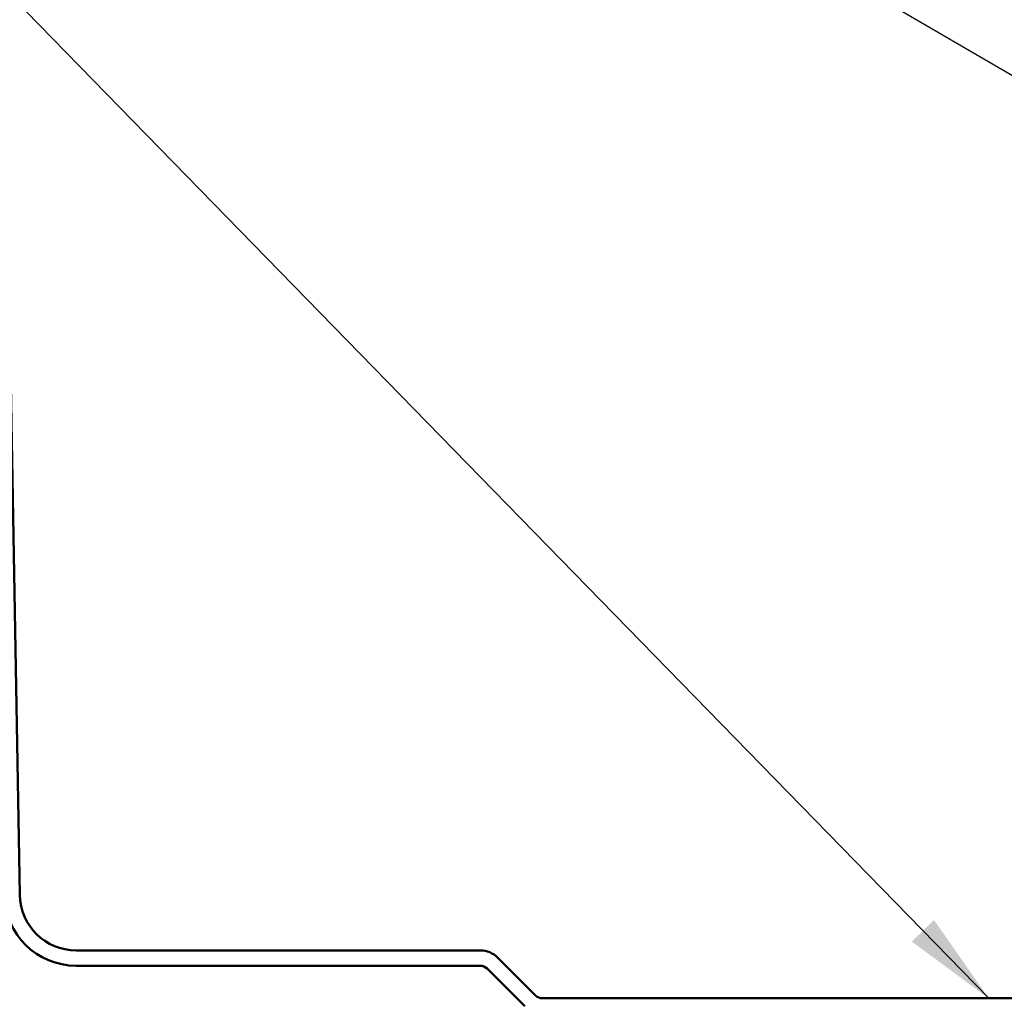
# Model space of a CAD drawing. Units: inches. Extents: x 4 to 250, y 4 to 160.
# Drawn here: x 76 to 91, y 110 to 125 of the extents above; entities that cross this region are included whole.
import ezdxf

# ---------------------------------------------------------------- set-up
doc = ezdxf.new("R2010")
doc.units = ezdxf.units.IN
doc.header["$LTSCALE"] = 15
doc.header["$MEASUREMENT"] = 0
doc.layers.add('Symbol (ANSI)', color=7, linetype='Continuous', lineweight=25)
doc.layers.add('Visible (ANSI)', color=7, linetype='Continuous', lineweight=50)
doc.styles.add('Note Text (ANSI)', font='tahoma.ttf')
doc.dimstyles.new('Default (ANSI)$7', dxfattribs={"dimscale": 15, "dimtxt": 0.12, "dimasz": 0.098425, "dimexe": 0.125, "dimexo": 0.0625, "dimgap": 0.031496, "dimtad": 0, "dimtih": 1, "dimtoh": 1, "dimrnd": 1e-08, "dimzin": 4, "dimdsep": 46, "dimtxsty": 'Note Text (ANSI)', "dimcen": 0.09, "dimdle": 0.393701, "dimclrd": 256, "dimclre": 256, "dimclrt": 256, "dimadec": 0, "dimazin": 1, "dimtfac": 1, "dimtofl": 0, "dimtmove": 0, "dimatfit": 3, "dimfxl": 1, "dimtolj": 1, "dimtzin": 4, "dimlwd": -1, "dimlwe": -1, "dimarcsym": 0})

msp = doc.modelspace()

# ---------------------------------------------------------------- linework, layer by layer
at = {"layer": 'Visible (ANSI)', "color": 5, "true_color": 0x0000ff}
for p, q in [((75.3272, 123.81628), (75.53902, 111.68131)), ((76.42389, 110.81175), (82.75622, 110.81175)), ((83.03199, 110.69752), (83.62383, 110.10569)), ((82.75622, 110.57175), (76.42389, 110.57175)), ((83.45412, 109.93598), (82.86229, 110.52782)), ((83.7299, 110.06175), (123.83655, 110.06175))]:
    msp.add_line(p, q, dxfattribs=at)
for centre, radius, start, end in [((76.42389, 111.69675), 1.125, 181, 270), ((76.42389, 111.69675), 0.885, 181, 270), ((82.75622, 110.42175), 0.39, 45, 90), ((82.75622, 110.42175), 0.15, 45, 90), ((83.7299, 110.21175), 0.15, 225, 270)]:
    msp.add_arc(centre, radius, start, end, dxfattribs=at)

# ---------------------------------------------------------------- leaders
at = {"layer": 'Symbol (ANSI)', "annotation_type": 0, "has_hookline": 1, "hookline_direction": 1}
for points, text_width in [([(144.55155, 114.17828), (103.96994, 155.23232), (102.49356, 155.23232)], 26.31578), ([(112.70655, 122.73983), (90.51925, 145.39957), (89.04287, 145.39957)], 10.09765), ([(116.3953, 109.74675), (72.22427, 135.52167), (70.74789, 135.52167)], 11.40927), ([(90.72393, 110.06175), (71.77173, 129.48639), (70.29535, 129.48639)], 10.39503)]:
    msp.add_leader(points, dimstyle='Default (ANSI)$7', override={"dimtad": 0}, dxfattribs=dict(at, text_width=text_width))

doc.saveas('drawing.dxf')
